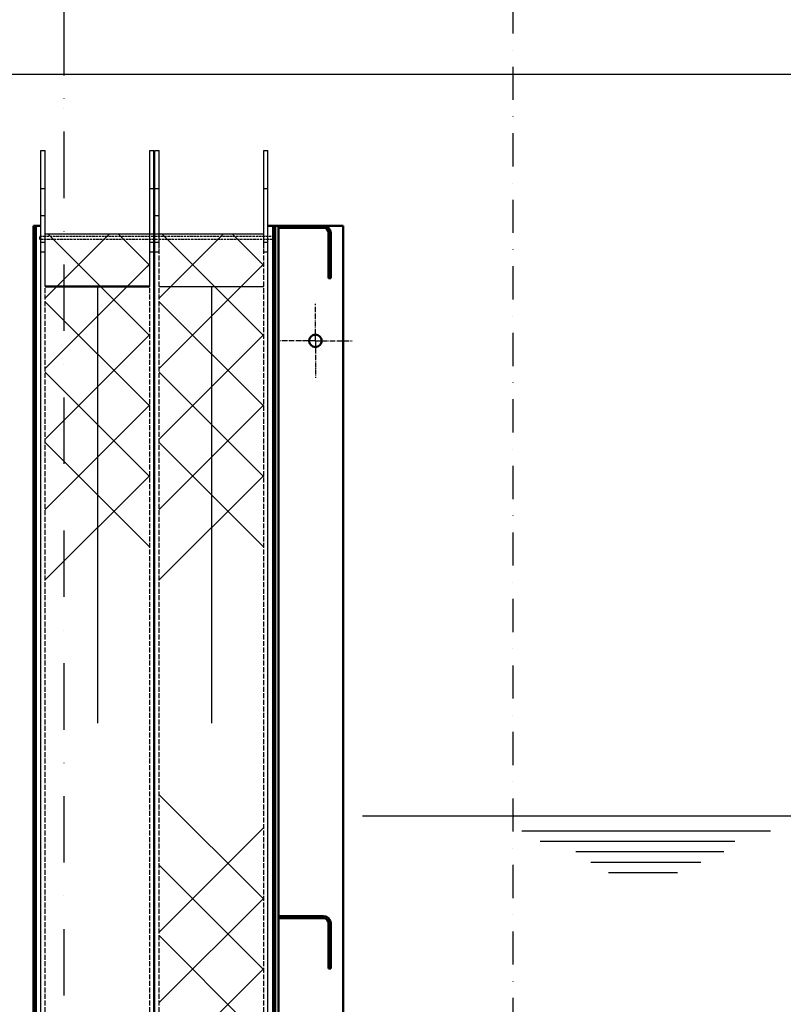
# Model space of a CAD drawing. Units: millimetres. Extents: x -4290 to 12716, y -1940 to 10741.
# Drawn here: x 1244 to 1974, y 3011 to 3953 of the extents above; entities that cross this region are included whole.
import ezdxf

# ---------------------------------------------------------------- set-up
doc = ezdxf.new("R2010")
doc.units = ezdxf.units.MM
for name, pattern in [('AM_DIN_F_W050', [6.25, 4.75, -1.5]), ('AM_DIN_G_W050', [13.75, 9.75, -1.5, 1, -1.5]), ('AM_DIN_G_W050x2', [6.875, 4.75, -0.875, 0.375, -0.875]), ('PONTVONAL', [25.4, 12.7, -6.35, 0, -6.35]), ('PONTVONAL2', [12.7, 6.35, -3.175, 0, -3.175])]:
    doc.linetypes.add(name, pattern=pattern)
for name, color, linetype, lineweight in [('AM_0', 7, 'Continuous', 50), ('AM_3', 6, 'AM_DIN_F_W050', 25), ('AM_4', 3, 'Continuous', 25)]:
    doc.layers.add(name, color=color, linetype=linetype, lineweight=lineweight)
doc.layers.add('AM_7', color=4, linetype='AM_DIN_G_W050')
doc.layers.add('pontvonal', color=212, linetype='PONTVONAL')

msp = doc.modelspace()

# ---------------------------------------------------------------- linework, layer by layer
at = {"linetype": 'ByBlock'}
msp.add_line((445.53, 3900.71), (2985.53, 3900.71), dxfattribs=at)
for p, q in [((1264.44, 1747.79), (1264.44, 3827.79)), ((1264.44, 3827.79), (1268.44, 3827.79)), ((1268.44, 3697.79), (1268.44, 3827.79)), ((1368.44, 3697.79), (1368.44, 3827.79)), ((1368.44, 3827.79), (1372.44, 3827.79)), ((1372.44, 1747.79), (1372.44, 3827.79)), ((1373.44, 1747.79), (1373.44, 3827.79)), ((1373.44, 3827.79), (1377.44, 3827.79)), ((1377.44, 3734.33), (1377.44, 3827.79)), ((1477.44, 3734.33), (1477.44, 3827.79)), ((1477.44, 3827.79), (1481.44, 3827.79)), ((1481.44, 1747.79), (1481.44, 3827.79)), ((1404.6, 3747.79), (1268.44, 3747.79)), ((1477.44, 3747.79), (1377.44, 3747.79)), ((1368.44, 3697.79), (1268.44, 3697.79)), ((1318.44, 3697.79), (1318.44, 3280.29)), ((1377.44, 3697.79), (1477.44, 3697.79)), ((1427.44, 3697.79), (1427.44, 3280.29)), ((1427.44, 3697.79), (1427.44, 3280.29))]:
    msp.add_line(p, q)
at = {"color": 1}
for p, q in [((1268.44, 3686.57), (1329.66, 3747.79)), ((1302.24, 3716.83), (1271.27, 3747.79)), ((1368.44, 3717.98), (1338.63, 3747.79)), ((1377.44, 3686.57), (1438.66, 3747.79)), ((1411.24, 3716.83), (1380.27, 3747.79)), ((1477.44, 3717.98), (1447.63, 3747.79)), ((1366.05, 3716.83), (1368.44, 3719.22)), ((1475.05, 3716.83), (1477.44, 3719.22)), ((1268.44, 3619.22), (1366.05, 3716.83)), ((1368.44, 3650.62), (1302.24, 3716.83)), ((1377.44, 3619.22), (1475.05, 3716.83)), ((1477.44, 3650.62), (1411.24, 3716.83)), ((1368.44, 3583.27), (1268.44, 3683.27)), ((1477.44, 3583.27), (1377.44, 3683.27)), ((1268.44, 3551.87), (1368.44, 3651.87)), ((1377.44, 3551.87), (1477.44, 3651.87)), ((1368.44, 3515.92), (1268.44, 3615.92)), ((1477.44, 3515.92), (1377.44, 3615.92)), ((1268.44, 3484.51), (1368.44, 3584.51)), ((1377.44, 3484.51), (1477.44, 3584.51)), ((1368.44, 3448.57), (1268.44, 3548.57)), ((1477.44, 3448.57), (1377.44, 3548.57)), ((1268.44, 3417.16), (1368.44, 3517.16)), ((1377.44, 3417.16), (1477.44, 3517.16)), ((1477.44, 3111.81), (1377.44, 3211.81)), ((1377.44, 3080.4), (1477.44, 3180.4)), ((1477.44, 3044.46), (1377.44, 3144.46)), ((1377.44, 3013.05), (1477.44, 3113.05)), ((1477.44, 2977.11), (1377.44, 3077.11)), ((1377.44, 2945.7), (1477.44, 3045.7))]:
    msp.add_line(p, q, dxfattribs=at)
at = {"layer": 'AM_0'}
for p, q in [((1373.44, 3823.41), (1372.44, 3823.41)), ((1372.44, 3813.41), (1373.44, 3813.41)), ((1264.44, 3755.79), (1257.44, 3755.79)), ((1257.44, 1750.79), (1257.44, 3755.79)), ((1259.44, 1777.79), (1259.44, 3755.79)), ((1553.23, 3755.79), (1481.44, 3755.79)), ((1486.44, 1775.79), (1486.44, 3755.79)), ((1488.44, 3755.79), (1488.44, 1750.79)), ((1491.44, 3755.79), (1488.44, 3755.79)), ((1488.44, 3753.79), (1488.44, 3755.79)), ((1491.44, 1750.79), (1491.44, 3755.79)), ((1491.44, 3755.79), (1534.44, 3755.79)), ((1491.44, 3753.79), (1491.44, 3755.79)), ((1534.44, 3753.79), (1491.44, 3753.79)), ((1539.44, 3705.79), (1539.44, 3748.79)), ((1541.44, 3748.79), (1541.44, 3705.79)), ((1553.23, 3755.79), (1553.23, 2176.21)), ((1541.44, 3705.79), (1539.44, 3705.79)), ((1268.44, 3697.79), (1368.44, 3697.79)), ((1493.44, 3095.79), (1491.44, 3095.79)), ((1493.44, 3093.79), (1491.44, 3093.79)), ((1493.44, 3095.79), (1534.44, 3095.79)), ((1534.44, 3093.79), (1493.44, 3093.79)), ((1539.44, 3045.79), (1539.44, 3088.79)), ((1541.44, 3088.79), (1541.44, 3045.79)), ((1541.44, 3045.79), (1539.44, 3045.79))]:
    msp.add_line(p, q, dxfattribs=at)
msp.add_circle((1526.81, 3645.79), 6, dxfattribs=at)
for centre, radius in [((1534.44, 3748.79), 7), ((1534.44, 3748.79), 5), ((1534.44, 3088.79), 7), ((1534.44, 3088.79), 5)]:
    msp.add_arc(centre, radius, 0, 90, dxfattribs=at)
at = {"layer": 'AM_3'}
for p, q in [((1264.44, 3791.39), (1268.44, 3791.39)), ((1368.44, 3791.39), (1372.44, 3791.39)), ((1373.44, 3791.39), (1377.44, 3791.39)), ((1477.44, 3791.39), (1481.44, 3791.39)), ((1268.44, 3765.29), (1264.44, 3765.29)), ((1377.44, 3765.29), (1373.44, 3765.29)), ((1264.44, 3740.29), (1268.44, 3740.29)), ((1368.44, 3740.29), (1372.44, 3740.29)), ((1373.44, 3740.29), (1377.44, 3740.29)), ((1477.44, 3740.29), (1481.44, 3740.29)), ((1264.44, 3731.03), (1268.44, 3731.03)), ((1368.44, 3731.03), (1372.44, 3731.03)), ((1373.44, 3731.03), (1377.44, 3731.03)), ((1377.44, 1747.79), (1377.44, 3734.33)), ((1477.44, 1747.79), (1477.44, 3734.33)), ((1477.44, 3731.03), (1481.44, 3731.03)), ((1268.44, 1747.79), (1268.44, 3697.79)), ((1368.44, 1747.79), (1368.44, 3697.79))]:
    msp.add_line(p, q, dxfattribs=at)
at = {"layer": 'AM_3', "ltscale": 0.5}
for p, q in [((1263.44, 3745.79), (1488.44, 3745.79)), ((1263.44, 3742.79), (1263.44, 3745.79)), ((1488.44, 3742.79), (1263.44, 3742.79)), ((1488.44, 3745.79), (1488.44, 3742.79))]:
    msp.add_line(p, q, dxfattribs=at)
at = {"layer": 'AM_4'}
for p, q in [((1571.65, 3191.66), (2896.65, 3191.66)), ((1724.26, 3177.41), (1961.75, 3177.41)), ((1741.76, 3167.41), (1927.68, 3167.41)), ((1775.86, 3157.41), (1917.05, 3157.41)), ((1790.1, 3147.41), (1895.24, 3147.41)), ((1806.87, 3137.41), (1872.87, 3137.41))]:
    msp.add_line(p, q, dxfattribs=at)
at = {"layer": 'AM_7', "linetype": 'AM_DIN_G_W050x2'}
for q in [(1526.81, 3681.04), (1491.56, 3645.79), (1562.06, 3645.79), (1526.81, 3610.54)]:
    msp.add_line((1526.81, 3645.79), q, dxfattribs=at)
at = {"layer": 'pontvonal', "ltscale": 5}
for p, q in [((1286.18, 4862.66), (1286.18, 964.3)), ((1286.24, 4852.73), (1286.24, 3784.58))]:
    msp.add_line(p, q, dxfattribs=at)
at = {"layer": 'pontvonal', "linetype": 'PONTVONAL2', "ltscale": 5}
msp.add_line((1715.53, 4798.29), (1715.53, 1226.94), dxfattribs=at)

doc.saveas('drawing.dxf')
